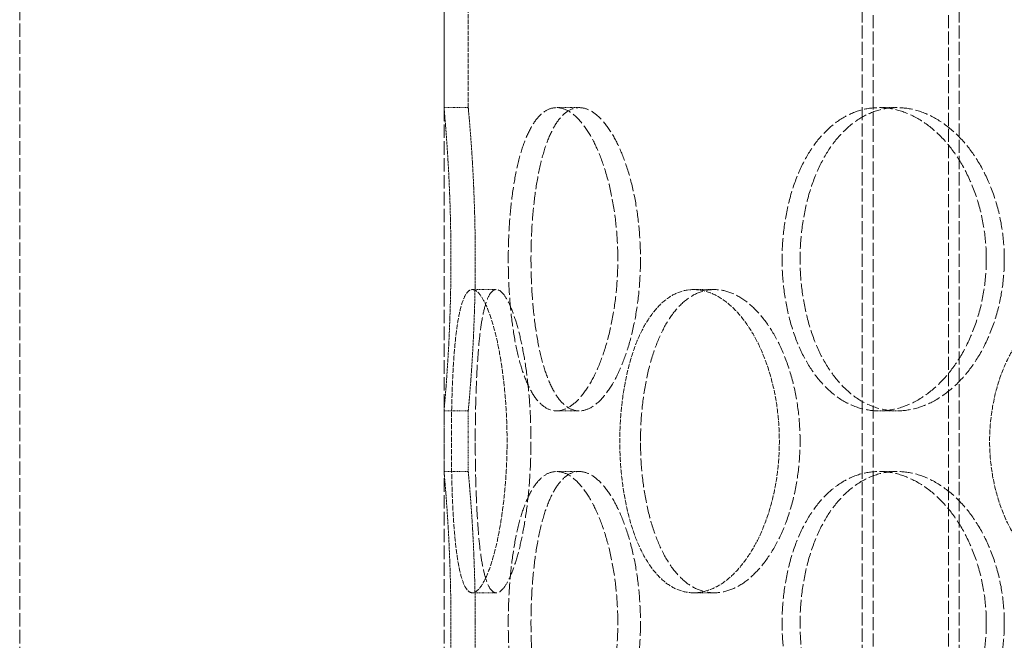
# Model space of a CAD drawing. Units: millimetres. Extents: x 2178 to 13886, y 4646 to 14199.
# Drawn here: x 5120 to 5282, y 11920 to 12022 of the extents above; entities that cross this region are included whole.
import ezdxf

# ---------------------------------------------------------------- set-up
doc = ezdxf.new("R2010")
doc.units = ezdxf.units.MM
doc.linetypes.add('DASHED', pattern=[0.2068, 0.1655, -0.0413])
doc.layers.add('Hidden (ISO)', color=1, linetype='DASHED', lineweight=18, true_color=0xff0000)

msp = doc.modelspace()

# ---------------------------------------------------------------- linework, layer by layer
at = {"layer": 'Hidden (ISO)', "ltscale": 12.995648}
for p, q in [((5258.91, 11411.54), (5258.91, 12701.54)), ((5274.91, 11411.54), (5274.91, 12701.54))]:
    msp.add_line(p, q, dxfattribs=at)
at = {"layer": 'Hidden (ISO)', "ltscale": 12.9755}
for p, q in [((5260.71, 11411.54), (5260.71, 12699.54)), ((5273.11, 11411.54), (5273.11, 12699.54))]:
    msp.add_line(p, q, dxfattribs=at)
at = {"layer": 'Hidden (ISO)', "ltscale": 13.432195}
for p, q in [((5119.91, 11427.54), (5119.91, 12177.54)), ((5189.91, 11427.54), (5189.91, 12177.54))]:
    msp.add_line(p, q, dxfattribs=at)
at = {"layer": 'Hidden (ISO)', "ltscale": 4.442043}
for p, q in [((5189.91, 12007.54), (5189.91, 12077.54)), ((5193.91, 12007.54), (5193.91, 12077.54))]:
    msp.add_line(p, q, dxfattribs=at)
at = {"layer": 'Hidden (ISO)', "ltscale": 0.253737}
for p, q in [((5193.91, 12007.54), (5189.91, 12007.54)), ((5212.21, 12007.54), (5208.48, 12007.54)), ((5264.64, 12007.54), (5261.69, 12007.54)), ((5194.59, 11977.54), (5198.53, 11977.54)), ((5231.1, 11977.54), (5234.5, 11977.54)), ((5193.91, 11957.54), (5189.91, 11957.54)), ((5212.21, 11957.54), (5208.48, 11957.54)), ((5264.64, 11957.54), (5261.69, 11957.54)), ((5193.91, 11947.54), (5189.91, 11947.54)), ((5212.21, 11947.54), (5208.48, 11947.54)), ((5264.64, 11947.54), (5261.69, 11947.54)), ((5194.59, 11927.54), (5198.53, 11927.54)), ((5231.1, 11927.54), (5234.5, 11927.54))]:
    msp.add_line(p, q, dxfattribs=at)
at = {"layer": 'Hidden (ISO)', "ltscale": 0.634492}
for p, q in [((5189.91, 11947.54), (5189.91, 11957.54)), ((5193.91, 11947.54), (5193.91, 11957.54))]:
    msp.add_line(p, q, dxfattribs=at)
at = {"layer": 'Hidden (ISO)', "ltscale": 2.493201}
for points, knots in [([(5189.91, 12007.54), (5189.91, 12007.54), (5189.93, 12007.39), (5189.98, 12006.76), (5190.03, 12006.27), (5190.13, 12005), (5190.2, 12004.2), (5190.34, 12002.37), (5190.41, 12001.33), (5190.55, 11999.11), (5190.63, 11997.85), (5190.77, 11995.12), (5190.83, 11993.65), (5190.94, 11990.57), (5190.98, 11988.96), (5191.04, 11985.73), (5191.05, 11984.11), (5191.05, 11982.54)], [11.307301, 11.307301, 11.307301, 11.307301, 11.778439, 11.778439, 12.249576, 12.249576, 12.720713, 12.720713, 13.19185, 13.19185, 13.662988, 13.662988, 14.134126, 14.134126, 14.605264, 14.605264, 15.076402, 15.076402, 15.076402, 15.076402]), ([(5191.05, 11982.54), (5191.05, 11980.97), (5191.04, 11979.34), (5190.98, 11976.11), (5190.94, 11974.51), (5190.83, 11971.43), (5190.77, 11969.95), (5190.63, 11967.22), (5190.55, 11965.97), (5190.41, 11963.75), (5190.34, 11962.71), (5190.2, 11960.88), (5190.13, 11960.08), (5190.03, 11958.8), (5189.98, 11958.32), (5189.93, 11957.69), (5189.91, 11957.54), (5189.91, 11957.54)], [0, 0, 0, 0, 0.471138, 0.471138, 0.942276, 0.942276, 1.413414, 1.413414, 1.884552, 1.884552, 2.355689, 2.355689, 2.826826, 2.826826, 3.297963, 3.297963, 3.7691, 3.7691, 3.7691, 3.7691]), ([(5189.91, 11947.54), (5189.91, 11947.54), (5189.93, 11947.39), (5189.98, 11946.76), (5190.03, 11946.27), (5190.13, 11945), (5190.2, 11944.2), (5190.34, 11942.37), (5190.41, 11941.33), (5190.55, 11939.11), (5190.63, 11937.85), (5190.77, 11935.12), (5190.83, 11933.65), (5190.94, 11930.57), (5190.98, 11928.96), (5191.04, 11925.73), (5191.05, 11924.11), (5191.05, 11922.54)], [11.307301, 11.307301, 11.307301, 11.307301, 11.778439, 11.778439, 12.249576, 12.249576, 12.720713, 12.720713, 13.19185, 13.19185, 13.662988, 13.662988, 14.134126, 14.134126, 14.605264, 14.605264, 15.076402, 15.076402, 15.076402, 15.076402]), ([(5191.05, 11922.54), (5191.05, 11920.97), (5191.04, 11919.34), (5190.98, 11916.11), (5190.94, 11914.51), (5190.83, 11911.43), (5190.77, 11909.95), (5190.63, 11907.22), (5190.55, 11905.97), (5190.41, 11903.75), (5190.34, 11902.71), (5190.2, 11900.88), (5190.13, 11900.08), (5190.03, 11898.8), (5189.98, 11898.32), (5189.93, 11897.69), (5189.91, 11897.54), (5189.91, 11897.54)], [0, 0, 0, 0, 0.471138, 0.471138, 0.942276, 0.942276, 1.413414, 1.413414, 1.884552, 1.884552, 2.355689, 2.355689, 2.826826, 2.826826, 3.297963, 3.297963, 3.7691, 3.7691, 3.7691, 3.7691])]:
    msp.add_open_spline(points, degree=3, knots=knots, dxfattribs=at)
at = {"layer": 'Hidden (ISO)', "ltscale": 2.493239}
for points, knots in [([(5195.07, 11982.54), (5195.07, 11984.11), (5195.05, 11985.73), (5195, 11988.96), (5194.95, 11990.57), (5194.84, 11993.65), (5194.78, 11995.12), (5194.64, 11997.85), (5194.56, 11999.11), (5194.42, 12001.33), (5194.34, 12002.37), (5194.2, 12004.2), (5194.14, 12005), (5194.03, 12006.27), (5193.98, 12006.76), (5193.93, 12007.39), (5193.91, 12007.54), (5193.91, 12007.54)], [0, 0, 0, 0, 0.471146, 0.471146, 0.942293, 0.942293, 1.413439, 1.413439, 1.884586, 1.884586, 2.355731, 2.355731, 2.826877, 2.826877, 3.298022, 3.298022, 3.769167, 3.769167, 3.769167, 3.769167]), ([(5193.91, 11957.54), (5193.91, 11957.54), (5193.93, 11957.69), (5193.98, 11958.32), (5194.03, 11958.8), (5194.14, 11960.08), (5194.2, 11960.88), (5194.34, 11962.71), (5194.42, 11963.75), (5194.56, 11965.97), (5194.64, 11967.22), (5194.78, 11969.95), (5194.84, 11971.43), (5194.95, 11974.51), (5195, 11976.11), (5195.05, 11979.34), (5195.07, 11980.97), (5195.07, 11982.54)], [11.307502, 11.307502, 11.307502, 11.307502, 11.778647, 11.778647, 12.249792, 12.249792, 12.720938, 12.720938, 13.192083, 13.192083, 13.663229, 13.663229, 14.134376, 14.134376, 14.605522, 14.605522, 15.076669, 15.076669, 15.076669, 15.076669]), ([(5195.07, 11922.54), (5195.07, 11924.11), (5195.05, 11925.73), (5195, 11928.96), (5194.95, 11930.57), (5194.84, 11933.65), (5194.78, 11935.12), (5194.64, 11937.85), (5194.56, 11939.11), (5194.42, 11941.33), (5194.34, 11942.37), (5194.2, 11944.2), (5194.14, 11945), (5194.03, 11946.27), (5193.98, 11946.76), (5193.93, 11947.39), (5193.91, 11947.54), (5193.91, 11947.54)], [0, 0, 0, 0, 0.471146, 0.471146, 0.942293, 0.942293, 1.413439, 1.413439, 1.884586, 1.884586, 2.355731, 2.355731, 2.826877, 2.826877, 3.298022, 3.298022, 3.769167, 3.769167, 3.769167, 3.769167]), ([(5193.91, 11897.54), (5193.91, 11897.54), (5193.93, 11897.69), (5193.98, 11898.32), (5194.03, 11898.8), (5194.14, 11900.08), (5194.2, 11900.88), (5194.34, 11902.71), (5194.42, 11903.75), (5194.56, 11905.97), (5194.64, 11907.22), (5194.78, 11909.95), (5194.84, 11911.43), (5194.95, 11914.51), (5195, 11916.11), (5195.05, 11919.34), (5195.07, 11920.97), (5195.07, 11922.54)], [11.307502, 11.307502, 11.307502, 11.307502, 11.778647, 11.778647, 12.249792, 12.249792, 12.720938, 12.720938, 13.192083, 13.192083, 13.663229, 13.663229, 14.134376, 14.134376, 14.605522, 14.605522, 15.076669, 15.076669, 15.076669, 15.076669])]:
    msp.add_open_spline(points, degree=3, knots=knots, dxfattribs=at)
at = {"layer": 'Hidden (ISO)', "ltscale": 12.665966}
for points in [[(5218.58, 11982.54), (5218.58, 11980.97), (5218.51, 11979.34), (5218.23, 11976.11), (5218.01, 11974.51), (5217.45, 11971.43), (5217.1, 11969.95), (5216.31, 11967.22), (5215.87, 11965.97), (5214.93, 11963.75), (5214.41, 11962.71), (5213.29, 11960.88), (5212.7, 11960.08), (5211.49, 11958.8), (5210.87, 11958.32), (5209.65, 11957.69), (5209.05, 11957.54), (5207.92, 11957.54), (5207.34, 11957.69), (5206.23, 11958.32), (5205.69, 11958.8), (5204.67, 11960.08), (5204.2, 11960.88), (5203.34, 11962.71), (5202.96, 11963.75), (5202.29, 11965.97), (5201.99, 11967.22), (5201.45, 11969.95), (5201.23, 11971.43), (5200.87, 11974.51), (5200.73, 11976.11), (5200.55, 11979.34), (5200.51, 11980.97), (5200.51, 11984.11), (5200.55, 11985.73), (5200.73, 11988.96), (5200.87, 11990.57), (5201.23, 11993.65), (5201.45, 11995.12), (5201.99, 11997.85), (5202.29, 11999.11), (5202.96, 12001.33), (5203.34, 12002.37), (5204.2, 12004.2), (5204.67, 12005), (5205.69, 12006.27), (5206.23, 12006.76), (5207.34, 12007.39), (5207.92, 12007.54), (5209.05, 12007.54), (5209.65, 12007.39), (5210.87, 12006.76), (5211.49, 12006.27), (5212.7, 12005), (5213.29, 12004.2), (5214.41, 12002.37), (5214.93, 12001.33), (5215.87, 11999.11), (5216.31, 11997.85), (5217.1, 11995.12), (5217.45, 11993.65), (5218.01, 11990.57), (5218.23, 11988.96), (5218.51, 11985.73), (5218.58, 11984.11), (5218.58, 11982.54)], [(5279.37, 11982.54), (5279.37, 11980.97), (5279.26, 11979.34), (5278.79, 11976.11), (5278.43, 11974.51), (5277.49, 11971.43), (5276.91, 11969.95), (5275.57, 11967.22), (5274.81, 11965.97), (5273.21, 11963.75), (5272.32, 11962.71), (5270.37, 11960.88), (5269.33, 11960.08), (5267.18, 11958.8), (5266.06, 11958.32), (5263.85, 11957.69), (5262.74, 11957.54), (5260.63, 11957.54), (5259.54, 11957.69), (5257.41, 11958.32), (5256.36, 11958.8), (5254.36, 11960.08), (5253.42, 11960.88), (5251.68, 11962.71), (5250.89, 11963.75), (5249.5, 11965.97), (5248.85, 11967.22), (5247.72, 11969.95), (5247.23, 11971.43), (5246.45, 11974.51), (5246.16, 11976.11), (5245.78, 11979.34), (5245.68, 11980.97), (5245.68, 11984.11), (5245.78, 11985.73), (5246.16, 11988.96), (5246.45, 11990.57), (5247.23, 11993.65), (5247.72, 11995.12), (5248.85, 11997.85), (5249.5, 11999.11), (5250.89, 12001.33), (5251.68, 12002.37), (5253.42, 12004.2), (5254.36, 12005), (5256.36, 12006.27), (5257.41, 12006.76), (5259.54, 12007.39), (5260.63, 12007.54), (5262.74, 12007.54), (5263.85, 12007.39), (5266.06, 12006.76), (5267.18, 12006.27), (5269.33, 12005), (5270.37, 12004.2), (5272.32, 12002.37), (5273.21, 12001.33), (5274.81, 11999.11), (5275.57, 11997.85), (5276.91, 11995.12), (5277.49, 11993.65), (5278.43, 11990.57), (5278.79, 11988.96), (5279.26, 11985.73), (5279.37, 11984.11), (5279.37, 11982.54)], [(5218.58, 11922.54), (5218.58, 11920.97), (5218.51, 11919.34), (5218.23, 11916.11), (5218.01, 11914.51), (5217.45, 11911.43), (5217.1, 11909.95), (5216.31, 11907.22), (5215.87, 11905.97), (5214.93, 11903.75), (5214.41, 11902.71), (5213.29, 11900.88), (5212.7, 11900.08), (5211.49, 11898.8), (5210.87, 11898.32), (5209.65, 11897.69), (5209.05, 11897.54), (5207.92, 11897.54), (5207.34, 11897.69), (5206.23, 11898.32), (5205.69, 11898.8), (5204.67, 11900.08), (5204.2, 11900.88), (5203.34, 11902.71), (5202.96, 11903.75), (5202.29, 11905.97), (5201.99, 11907.22), (5201.45, 11909.95), (5201.23, 11911.43), (5200.87, 11914.51), (5200.73, 11916.11), (5200.55, 11919.34), (5200.51, 11920.97), (5200.51, 11924.11), (5200.55, 11925.73), (5200.73, 11928.96), (5200.87, 11930.57), (5201.23, 11933.65), (5201.45, 11935.12), (5201.99, 11937.85), (5202.29, 11939.11), (5202.96, 11941.33), (5203.34, 11942.37), (5204.2, 11944.2), (5204.67, 11945), (5205.69, 11946.27), (5206.23, 11946.76), (5207.34, 11947.39), (5207.92, 11947.54), (5209.05, 11947.54), (5209.65, 11947.39), (5210.87, 11946.76), (5211.49, 11946.27), (5212.7, 11945), (5213.29, 11944.2), (5214.41, 11942.37), (5214.93, 11941.33), (5215.87, 11939.11), (5216.31, 11937.85), (5217.1, 11935.12), (5217.45, 11933.65), (5218.01, 11930.57), (5218.23, 11928.96), (5218.51, 11925.73), (5218.58, 11924.11), (5218.58, 11922.54)], [(5279.37, 11922.54), (5279.37, 11920.97), (5279.26, 11919.34), (5278.79, 11916.11), (5278.43, 11914.51), (5277.49, 11911.43), (5276.91, 11909.95), (5275.57, 11907.22), (5274.81, 11905.97), (5273.21, 11903.75), (5272.32, 11902.71), (5270.37, 11900.88), (5269.33, 11900.08), (5267.18, 11898.8), (5266.06, 11898.32), (5263.85, 11897.69), (5262.74, 11897.54), (5260.63, 11897.54), (5259.54, 11897.69), (5257.41, 11898.32), (5256.36, 11898.8), (5254.36, 11900.08), (5253.42, 11900.88), (5251.68, 11902.71), (5250.89, 11903.75), (5249.5, 11905.97), (5248.85, 11907.22), (5247.72, 11909.95), (5247.23, 11911.43), (5246.45, 11914.51), (5246.16, 11916.11), (5245.78, 11919.34), (5245.68, 11920.97), (5245.68, 11924.11), (5245.78, 11925.73), (5246.16, 11928.96), (5246.45, 11930.57), (5247.23, 11933.65), (5247.72, 11935.12), (5248.85, 11937.85), (5249.5, 11939.11), (5250.89, 11941.33), (5251.68, 11942.37), (5253.42, 11944.2), (5254.36, 11945), (5256.36, 11946.27), (5257.41, 11946.76), (5259.54, 11947.39), (5260.63, 11947.54), (5262.74, 11947.54), (5263.85, 11947.39), (5266.06, 11946.76), (5267.18, 11946.27), (5269.33, 11945), (5270.37, 11944.2), (5272.32, 11942.37), (5273.21, 11941.33), (5274.81, 11939.11), (5275.57, 11937.85), (5276.91, 11935.12), (5277.49, 11933.65), (5278.43, 11930.57), (5278.79, 11928.96), (5279.26, 11925.73), (5279.37, 11924.11), (5279.37, 11922.54)]]:
    msp.add_open_spline(points, degree=3, knots=[0, 0, 0, 0, 0.471138, 0.471138, 0.942276, 0.942276, 1.413414, 1.413414, 1.884552, 1.884552, 2.355689, 2.355689, 2.826826, 2.826826, 3.297963, 3.297963, 3.7691, 3.7691, 4.240238, 4.240238, 4.711375, 4.711375, 5.182512, 5.182512, 5.653649, 5.653649, 6.124787, 6.124787, 6.595925, 6.595925, 7.067063, 7.067063, 7.538201, 7.538201, 8.009339, 8.009339, 8.480477, 8.480477, 8.951615, 8.951615, 9.422753, 9.422753, 9.89389, 9.89389, 10.365027, 10.365027, 10.836164, 10.836164, 11.307301, 11.307301, 11.778439, 11.778439, 12.249576, 12.249576, 12.720713, 12.720713, 13.19185, 13.19185, 13.662988, 13.662988, 14.134126, 14.134126, 14.605264, 14.605264, 15.076402, 15.076402, 15.076402, 15.076402], dxfattribs=at)
at = {"layer": 'Hidden (ISO)', "ltscale": 12.666162}
for points in [[(5222.32, 11982.54), (5222.32, 11984.11), (5222.25, 11985.73), (5221.97, 11988.96), (5221.76, 11990.57), (5221.19, 11993.65), (5220.85, 11995.12), (5220.05, 11997.85), (5219.6, 11999.11), (5218.67, 12001.33), (5218.15, 12002.37), (5217.03, 12004.2), (5216.43, 12005), (5215.22, 12006.27), (5214.6, 12006.76), (5213.38, 12007.39), (5212.78, 12007.54), (5211.65, 12007.54), (5211.07, 12007.39), (5209.96, 12006.76), (5209.42, 12006.27), (5208.41, 12005), (5207.94, 12004.2), (5207.08, 12002.37), (5206.7, 12001.33), (5206.03, 11999.11), (5205.73, 11997.85), (5205.19, 11995.12), (5204.97, 11993.65), (5204.61, 11990.57), (5204.48, 11988.96), (5204.3, 11985.73), (5204.26, 11984.11), (5204.26, 11980.97), (5204.3, 11979.34), (5204.48, 11976.11), (5204.61, 11974.51), (5204.97, 11971.43), (5205.19, 11969.95), (5205.73, 11967.22), (5206.03, 11965.97), (5206.7, 11963.75), (5207.08, 11962.71), (5207.94, 11960.88), (5208.41, 11960.08), (5209.42, 11958.8), (5209.96, 11958.32), (5211.07, 11957.69), (5211.65, 11957.54), (5212.78, 11957.54), (5213.38, 11957.69), (5214.6, 11958.32), (5215.22, 11958.8), (5216.43, 11960.08), (5217.03, 11960.88), (5218.15, 11962.71), (5218.67, 11963.75), (5219.6, 11965.97), (5220.05, 11967.22), (5220.85, 11969.95), (5221.19, 11971.43), (5221.76, 11974.51), (5221.97, 11976.11), (5222.25, 11979.34), (5222.32, 11980.97), (5222.32, 11982.54)], [(5282.34, 11982.54), (5282.34, 11984.11), (5282.23, 11985.73), (5281.76, 11988.96), (5281.4, 11990.57), (5280.46, 11993.65), (5279.88, 11995.12), (5278.53, 11997.85), (5277.78, 11999.11), (5276.18, 12001.33), (5275.28, 12002.37), (5273.33, 12004.2), (5272.29, 12005), (5270.14, 12006.27), (5269.02, 12006.76), (5266.8, 12007.39), (5265.7, 12007.54), (5263.58, 12007.54), (5262.5, 12007.39), (5260.37, 12006.76), (5259.32, 12006.27), (5257.32, 12005), (5256.38, 12004.2), (5254.64, 12002.37), (5253.85, 12001.33), (5252.46, 11999.11), (5251.82, 11997.85), (5250.69, 11995.12), (5250.2, 11993.65), (5249.42, 11990.57), (5249.13, 11988.96), (5248.74, 11985.73), (5248.65, 11984.11), (5248.65, 11980.97), (5248.74, 11979.34), (5249.13, 11976.11), (5249.42, 11974.51), (5250.2, 11971.43), (5250.69, 11969.95), (5251.82, 11967.22), (5252.46, 11965.97), (5253.85, 11963.75), (5254.64, 11962.71), (5256.38, 11960.88), (5257.32, 11960.08), (5259.32, 11958.8), (5260.37, 11958.32), (5262.5, 11957.69), (5263.58, 11957.54), (5265.7, 11957.54), (5266.8, 11957.69), (5269.02, 11958.32), (5270.14, 11958.8), (5272.29, 11960.08), (5273.33, 11960.88), (5275.28, 11962.71), (5276.18, 11963.75), (5277.78, 11965.97), (5278.53, 11967.22), (5279.88, 11969.95), (5280.46, 11971.43), (5281.4, 11974.51), (5281.76, 11976.11), (5282.23, 11979.34), (5282.34, 11980.97), (5282.34, 11982.54)], [(5195.07, 11952.54), (5195.07, 11950.97), (5195.08, 11949.34), (5195.14, 11946.11), (5195.19, 11944.51), (5195.32, 11941.43), (5195.4, 11939.95), (5195.6, 11937.22), (5195.71, 11935.97), (5195.98, 11933.75), (5196.13, 11932.71), (5196.5, 11930.88), (5196.71, 11930.08), (5197.16, 11928.8), (5197.42, 11928.32), (5197.95, 11927.69), (5198.24, 11927.54), (5198.82, 11927.54), (5199.13, 11927.69), (5199.78, 11928.32), (5200.11, 11928.8), (5200.79, 11930.08), (5201.12, 11930.88), (5201.76, 11932.71), (5202.07, 11933.75), (5202.62, 11935.97), (5202.88, 11937.22), (5203.36, 11939.95), (5203.57, 11941.43), (5203.91, 11944.51), (5204.04, 11946.11), (5204.21, 11949.34), (5204.26, 11950.97), (5204.26, 11954.11), (5204.21, 11955.73), (5204.04, 11958.96), (5203.91, 11960.57), (5203.57, 11963.65), (5203.36, 11965.12), (5202.88, 11967.85), (5202.62, 11969.11), (5202.07, 11971.33), (5201.76, 11972.37), (5201.12, 11974.2), (5200.79, 11975), (5200.11, 11976.27), (5199.78, 11976.76), (5199.13, 11977.39), (5198.82, 11977.54), (5198.24, 11977.54), (5197.95, 11977.39), (5197.42, 11976.76), (5197.16, 11976.27), (5196.71, 11975), (5196.5, 11974.2), (5196.13, 11972.37), (5195.98, 11971.33), (5195.71, 11969.11), (5195.6, 11967.85), (5195.4, 11965.12), (5195.32, 11963.65), (5195.19, 11960.57), (5195.14, 11958.96), (5195.08, 11955.73), (5195.07, 11954.11), (5195.07, 11952.54)], [(5222.33, 11952.54), (5222.33, 11950.97), (5222.39, 11949.34), (5222.68, 11946.11), (5222.89, 11944.51), (5223.47, 11941.43), (5223.84, 11939.95), (5224.68, 11937.22), (5225.17, 11935.97), (5226.21, 11933.75), (5226.81, 11932.71), (5228.12, 11930.88), (5228.85, 11930.08), (5230.37, 11928.8), (5231.18, 11928.32), (5232.83, 11927.69), (5233.68, 11927.54), (5235.33, 11927.54), (5236.2, 11927.69), (5237.95, 11928.32), (5238.83, 11928.8), (5240.54, 11930.08), (5241.37, 11930.88), (5242.93, 11932.71), (5243.65, 11933.75), (5244.95, 11935.97), (5245.56, 11937.22), (5246.64, 11939.95), (5247.12, 11941.43), (5247.88, 11944.51), (5248.17, 11946.11), (5248.56, 11949.34), (5248.65, 11950.97), (5248.65, 11954.11), (5248.56, 11955.73), (5248.17, 11958.96), (5247.88, 11960.57), (5247.12, 11963.65), (5246.64, 11965.12), (5245.56, 11967.85), (5244.95, 11969.11), (5243.65, 11971.33), (5242.93, 11972.37), (5241.37, 11974.2), (5240.54, 11975), (5238.83, 11976.27), (5237.95, 11976.76), (5236.2, 11977.39), (5235.33, 11977.54), (5233.68, 11977.54), (5232.83, 11977.39), (5231.18, 11976.76), (5230.37, 11976.27), (5228.85, 11975), (5228.12, 11974.2), (5226.81, 11972.37), (5226.21, 11971.33), (5225.17, 11969.11), (5224.68, 11967.85), (5223.84, 11965.12), (5223.47, 11963.65), (5222.89, 11960.57), (5222.68, 11958.96), (5222.39, 11955.73), (5222.33, 11954.11), (5222.33, 11952.54)], [(5222.32, 11922.54), (5222.32, 11924.11), (5222.25, 11925.73), (5221.97, 11928.96), (5221.76, 11930.57), (5221.19, 11933.65), (5220.85, 11935.12), (5220.05, 11937.85), (5219.6, 11939.11), (5218.67, 11941.33), (5218.15, 11942.37), (5217.03, 11944.2), (5216.43, 11945), (5215.22, 11946.27), (5214.6, 11946.76), (5213.38, 11947.39), (5212.78, 11947.54), (5211.65, 11947.54), (5211.07, 11947.39), (5209.96, 11946.76), (5209.42, 11946.27), (5208.41, 11945), (5207.94, 11944.2), (5207.08, 11942.37), (5206.7, 11941.33), (5206.03, 11939.11), (5205.73, 11937.85), (5205.19, 11935.12), (5204.97, 11933.65), (5204.61, 11930.57), (5204.48, 11928.96), (5204.3, 11925.73), (5204.26, 11924.11), (5204.26, 11920.97), (5204.3, 11919.34), (5204.48, 11916.11), (5204.61, 11914.51), (5204.97, 11911.43), (5205.19, 11909.95), (5205.73, 11907.22), (5206.03, 11905.97), (5206.7, 11903.75), (5207.08, 11902.71), (5207.94, 11900.88), (5208.41, 11900.08), (5209.42, 11898.8), (5209.96, 11898.32), (5211.07, 11897.69), (5211.65, 11897.54), (5212.78, 11897.54), (5213.38, 11897.69), (5214.6, 11898.32), (5215.22, 11898.8), (5216.43, 11900.08), (5217.03, 11900.88), (5218.15, 11902.71), (5218.67, 11903.75), (5219.6, 11905.97), (5220.05, 11907.22), (5220.85, 11909.95), (5221.19, 11911.43), (5221.76, 11914.51), (5221.97, 11916.11), (5222.25, 11919.34), (5222.32, 11920.97), (5222.32, 11922.54)], [(5282.34, 11922.54), (5282.34, 11924.11), (5282.23, 11925.73), (5281.76, 11928.96), (5281.4, 11930.57), (5280.46, 11933.65), (5279.88, 11935.12), (5278.53, 11937.85), (5277.78, 11939.11), (5276.18, 11941.33), (5275.28, 11942.37), (5273.33, 11944.2), (5272.29, 11945), (5270.14, 11946.27), (5269.02, 11946.76), (5266.8, 11947.39), (5265.7, 11947.54), (5263.58, 11947.54), (5262.5, 11947.39), (5260.37, 11946.76), (5259.32, 11946.27), (5257.32, 11945), (5256.38, 11944.2), (5254.64, 11942.37), (5253.85, 11941.33), (5252.46, 11939.11), (5251.82, 11937.85), (5250.69, 11935.12), (5250.2, 11933.65), (5249.42, 11930.57), (5249.13, 11928.96), (5248.74, 11925.73), (5248.65, 11924.11), (5248.65, 11920.97), (5248.74, 11919.34), (5249.13, 11916.11), (5249.42, 11914.51), (5250.2, 11911.43), (5250.69, 11909.95), (5251.82, 11907.22), (5252.46, 11905.97), (5253.85, 11903.75), (5254.64, 11902.71), (5256.38, 11900.88), (5257.32, 11900.08), (5259.32, 11898.8), (5260.37, 11898.32), (5262.5, 11897.69), (5263.58, 11897.54), (5265.7, 11897.54), (5266.8, 11897.69), (5269.02, 11898.32), (5270.14, 11898.8), (5272.29, 11900.08), (5273.33, 11900.88), (5275.28, 11902.71), (5276.18, 11903.75), (5277.78, 11905.97), (5278.53, 11907.22), (5279.88, 11909.95), (5280.46, 11911.43), (5281.4, 11914.51), (5281.76, 11916.11), (5282.23, 11919.34), (5282.34, 11920.97), (5282.34, 11922.54)]]:
    msp.add_open_spline(points, degree=3, knots=[0, 0, 0, 0, 0.471146, 0.471146, 0.942293, 0.942293, 1.413439, 1.413439, 1.884586, 1.884586, 2.355731, 2.355731, 2.826877, 2.826877, 3.298022, 3.298022, 3.769167, 3.769167, 4.240313, 4.240313, 4.711458, 4.711458, 5.182603, 5.182603, 5.653748, 5.653748, 6.124895, 6.124895, 6.596041, 6.596041, 7.067188, 7.067188, 7.538334, 7.538334, 8.009481, 8.009481, 8.480627, 8.480627, 8.951774, 8.951774, 9.42292, 9.42292, 9.894066, 9.894066, 10.365211, 10.365211, 10.836356, 10.836356, 11.307502, 11.307502, 11.778647, 11.778647, 12.249792, 12.249792, 12.720938, 12.720938, 13.192083, 13.192083, 13.663229, 13.663229, 14.134376, 14.134376, 14.605522, 14.605522, 15.076669, 15.076669, 15.076669, 15.076669], dxfattribs=at)
at = {"layer": 'Hidden (ISO)', "ltscale": 4.986501}
for points, knots in [([(5194.59, 11927.54), (5194.31, 11927.54), (5194.02, 11927.69), (5193.48, 11928.32), (5193.23, 11928.8), (5192.77, 11930.08), (5192.56, 11930.88), (5192.2, 11932.71), (5192.04, 11933.75), (5191.77, 11935.97), (5191.65, 11937.22), (5191.45, 11939.95), (5191.37, 11941.43), (5191.24, 11944.51), (5191.2, 11946.11), (5191.13, 11949.34), (5191.12, 11950.97), (5191.12, 11952.54), (5191.12, 11954.11), (5191.13, 11955.73), (5191.2, 11958.96), (5191.24, 11960.57), (5191.37, 11963.65), (5191.45, 11965.12), (5191.65, 11967.85), (5191.77, 11969.11), (5192.04, 11971.33), (5192.2, 11972.37), (5192.56, 11974.2), (5192.77, 11975), (5193.23, 11976.27), (5193.48, 11976.76), (5194.02, 11977.39), (5194.31, 11977.54), (5194.59, 11977.54)], [11.307301, 11.307301, 11.307301, 11.307301, 11.778439, 11.778439, 12.249576, 12.249576, 12.720713, 12.720713, 13.19185, 13.19185, 13.662988, 13.662988, 14.134126, 14.134126, 14.605264, 14.605264, 15.076402, 15.076402, 15.076402, 15.54754, 15.54754, 16.018678, 16.018678, 16.489816, 16.489816, 16.960954, 16.960954, 17.432091, 17.432091, 17.903228, 17.903228, 18.374365, 18.374365, 18.845502, 18.845502, 18.845502, 18.845502]), ([(5194.59, 11977.54), (5194.88, 11977.54), (5195.2, 11977.39), (5195.84, 11976.76), (5196.18, 11976.27), (5196.85, 11975), (5197.19, 11974.2), (5197.83, 11972.37), (5198.13, 11971.33), (5198.68, 11969.11), (5198.94, 11967.85), (5199.41, 11965.12), (5199.62, 11963.65), (5199.96, 11960.57), (5200.09, 11958.96), (5200.27, 11955.73), (5200.31, 11954.11), (5200.31, 11950.97), (5200.27, 11949.34), (5200.09, 11946.11), (5199.96, 11944.51), (5199.62, 11941.43), (5199.41, 11939.95), (5198.94, 11937.22), (5198.68, 11935.97), (5198.13, 11933.75), (5197.83, 11932.71), (5197.19, 11930.88), (5196.85, 11930.08), (5196.18, 11928.8), (5195.84, 11928.32), (5195.2, 11927.69), (5194.88, 11927.54), (5194.59, 11927.54)], [3.7691, 3.7691, 3.7691, 3.7691, 4.240238, 4.240238, 4.711375, 4.711375, 5.182512, 5.182512, 5.653649, 5.653649, 6.124787, 6.124787, 6.595925, 6.595925, 7.067063, 7.067063, 7.538201, 7.538201, 8.009339, 8.009339, 8.480477, 8.480477, 8.951615, 8.951615, 9.422753, 9.422753, 9.89389, 9.89389, 10.365027, 10.365027, 10.836164, 10.836164, 11.307301, 11.307301, 11.307301, 11.307301]), ([(5231.1, 11927.54), (5230.28, 11927.54), (5229.43, 11927.69), (5227.78, 11928.32), (5226.97, 11928.8), (5225.44, 11930.08), (5224.72, 11930.88), (5223.4, 11932.71), (5222.8, 11933.75), (5221.76, 11935.97), (5221.27, 11937.22), (5220.42, 11939.95), (5220.06, 11941.43), (5219.48, 11944.51), (5219.26, 11946.11), (5218.98, 11949.34), (5218.91, 11950.97), (5218.91, 11952.54), (5218.91, 11954.11), (5218.98, 11955.73), (5219.26, 11958.96), (5219.48, 11960.57), (5220.06, 11963.65), (5220.42, 11965.12), (5221.27, 11967.85), (5221.76, 11969.11), (5222.8, 11971.33), (5223.4, 11972.37), (5224.72, 11974.2), (5225.44, 11975), (5226.97, 11976.27), (5227.78, 11976.76), (5229.43, 11977.39), (5230.28, 11977.54), (5231.1, 11977.54)], [11.307301, 11.307301, 11.307301, 11.307301, 11.778439, 11.778439, 12.249576, 12.249576, 12.720713, 12.720713, 13.19185, 13.19185, 13.662988, 13.662988, 14.134126, 14.134126, 14.605264, 14.605264, 15.076402, 15.076402, 15.076402, 15.54754, 15.54754, 16.018678, 16.018678, 16.489816, 16.489816, 16.960954, 16.960954, 17.432091, 17.432091, 17.903228, 17.903228, 18.374365, 18.374365, 18.845502, 18.845502, 18.845502, 18.845502]), ([(5231.1, 11977.54), (5231.93, 11977.54), (5232.8, 11977.39), (5234.54, 11976.76), (5235.43, 11976.27), (5237.14, 11975), (5237.97, 11974.2), (5239.52, 11972.37), (5240.25, 11971.33), (5241.54, 11969.11), (5242.15, 11967.85), (5243.23, 11965.12), (5243.71, 11963.65), (5244.47, 11960.57), (5244.76, 11958.96), (5245.14, 11955.73), (5245.23, 11954.11), (5245.23, 11950.97), (5245.14, 11949.34), (5244.76, 11946.11), (5244.47, 11944.51), (5243.71, 11941.43), (5243.23, 11939.95), (5242.15, 11937.22), (5241.54, 11935.97), (5240.25, 11933.75), (5239.52, 11932.71), (5237.97, 11930.88), (5237.14, 11930.08), (5235.43, 11928.8), (5234.54, 11928.32), (5232.8, 11927.69), (5231.93, 11927.54), (5231.1, 11927.54)], [3.7691, 3.7691, 3.7691, 3.7691, 4.240238, 4.240238, 4.711375, 4.711375, 5.182512, 5.182512, 5.653649, 5.653649, 6.124787, 6.124787, 6.595925, 6.595925, 7.067063, 7.067063, 7.538201, 7.538201, 8.009339, 8.009339, 8.480477, 8.480477, 8.951615, 8.951615, 9.422753, 9.422753, 9.89389, 9.89389, 10.365027, 10.365027, 10.836164, 10.836164, 11.307301, 11.307301, 11.307301, 11.307301]), ([(5299.19, 11927.54), (5297.93, 11927.54), (5296.65, 11927.69), (5294.1, 11928.32), (5292.85, 11928.8), (5290.46, 11930.08), (5289.32, 11930.88), (5287.22, 11932.71), (5286.27, 11933.75), (5284.58, 11935.97), (5283.8, 11937.22), (5282.41, 11939.95), (5281.82, 11941.43), (5280.87, 11944.51), (5280.51, 11946.11), (5280.04, 11949.34), (5279.92, 11950.97), (5279.92, 11952.54), (5279.92, 11954.11), (5280.04, 11955.73), (5280.51, 11958.96), (5280.87, 11960.57), (5281.82, 11963.65), (5282.41, 11965.12), (5283.8, 11967.85), (5284.58, 11969.11), (5286.27, 11971.33), (5287.22, 11972.37), (5289.32, 11974.2), (5290.46, 11975), (5292.85, 11976.27), (5294.1, 11976.76), (5296.65, 11977.39), (5297.93, 11977.54), (5299.19, 11977.54)], [11.307301, 11.307301, 11.307301, 11.307301, 11.778439, 11.778439, 12.249576, 12.249576, 12.720713, 12.720713, 13.19185, 13.19185, 13.662988, 13.662988, 14.134126, 14.134126, 14.605264, 14.605264, 15.076402, 15.076402, 15.076402, 15.54754, 15.54754, 16.018678, 16.018678, 16.489816, 16.489816, 16.960954, 16.960954, 17.432091, 17.432091, 17.903228, 17.903228, 18.374365, 18.374365, 18.845502, 18.845502, 18.845502, 18.845502])]:
    msp.add_open_spline(points, degree=3, knots=knots, dxfattribs=at)

doc.saveas('drawing.dxf')
